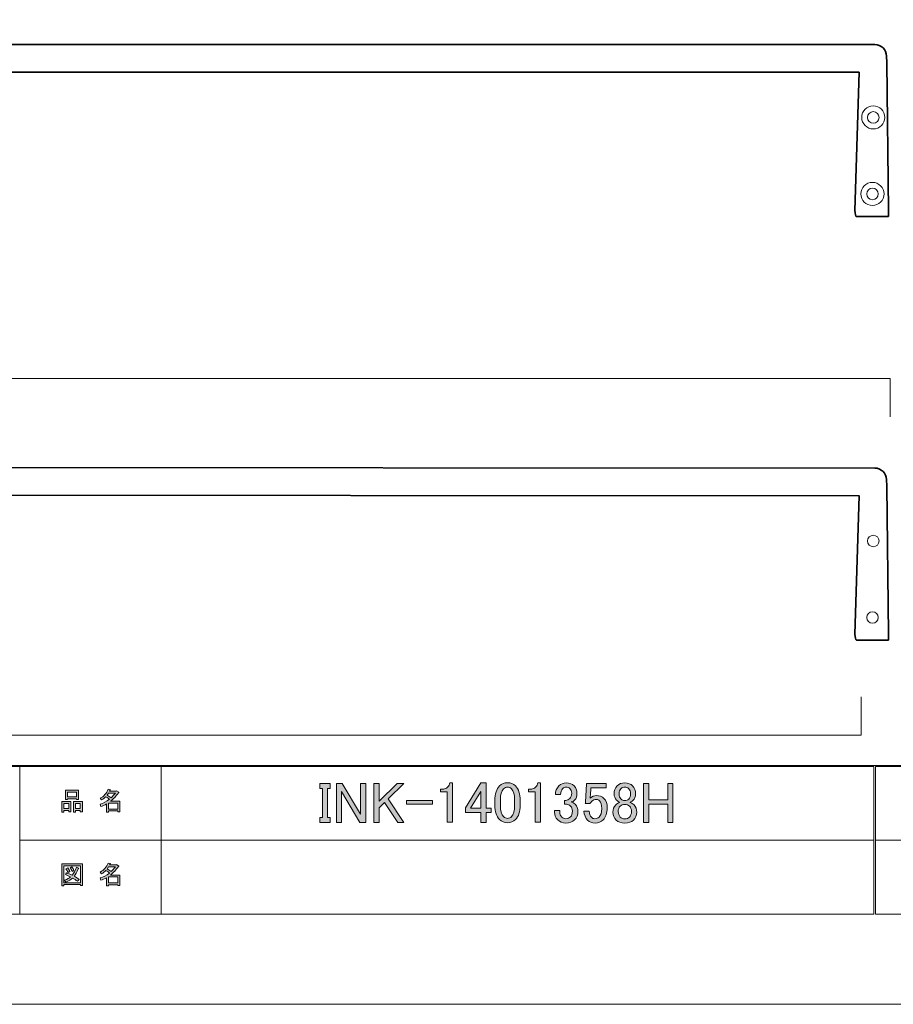
# Model space of a CAD drawing. Units: inches. Extents: x -9 to 850, y -604 to 9.
# Drawn here: x 409 to 677, y -604 to -302 of the extents above; entities that cross this region are included whole.
import ezdxf

# ---------------------------------------------------------------- set-up
doc = ezdxf.new("R2010")
doc.units = ezdxf.units.IN
doc.header["$MEASUREMENT"] = 0
doc.layers.add('レイヤー 1', color=7, linetype='Continuous')

# ---------------------------------------------------------------- blocks, each defined once
blk = doc.blocks.new('block 3')
at = {"layer": 'レイヤー 1'}
h = blk.add_hatch(color=18, dxfattribs=at)
h.dxf.hatch_style = 2
h.paths.add_polyline_path([(501.09, -535.98), (504.26, -535.98), (504.26, -537.53), (503.49, -537.53), (503.49, -546.46), (504.26, -546.46), (504.26, -548), (501.09, -548), (501.09, -546.46), (501.87, -546.46), (501.87, -537.53), (501.09, -537.53)])
h = blk.add_hatch(color=18, dxfattribs=at)
h.dxf.hatch_style = 2
h.paths.add_polyline_path([(506.16, -535.98), (507.92, -535.98), (513.54, -545.47), (513.54, -535.98), (515.16, -535.98), (515.16, -548), (513.4, -548), (507.77, -538.51), (507.77, -548), (506.16, -548)])
h = blk.add_hatch(color=18, dxfattribs=at)
h.dxf.hatch_style = 2
h.paths.add_polyline_path([(517.69, -535.98), (519.31, -535.98), (519.31, -541.46), (524.79, -535.98), (526.83, -535.98), (522.05, -540.76), (526.9, -548), (525, -548), (520.92, -541.89), (519.31, -543.5), (519.31, -548), (517.69, -548)])
h = blk.add_hatch(color=18, dxfattribs=at)
h.dxf.hatch_style = 2
edge = h.paths.add_edge_path()
edge.add_spline(control_points=[(540.96, -535.77), (540.96, -535.77), (541.81, -535.77), (541.81, -535.77), (541.81, -535.77), (541.81, -547.93), (541.81, -547.93), (541.81, -547.93), (540.19, -547.93), (540.19, -547.93), (540.19, -547.93), (540.19, -538.58), (540.19, -538.58), (540.19, -538.58), (538.08, -538.58), (538.08, -538.58), (538.08, -538.58), (538.08, -537.74), (538.08, -537.74), (538.08, -537.74), (538.71, -537.74), (538.71, -537.74), (539.37, -537.74), (539.88, -537.55), (540.26, -537.18), (540.68, -536.75), (540.92, -536.29), (540.96, -535.77)], knot_values=[0, 0, 0, 0, 1, 1, 1, 2, 2, 2, 3, 3, 3, 4, 4, 4, 5, 5, 5, 6, 6, 6, 7, 7, 7, 8, 8, 8, 9, 9, 9, 9], degree=3, periodic=1)
h = blk.add_hatch(color=18, dxfattribs=at)
h.dxf.hatch_style = 2
h.paths.add_polyline_path([(550.52, -535.84), (552.14, -535.84), (552.14, -543.57), (553.62, -543.57), (553.62, -544.91), (552.14, -544.91), (552.14, -548), (550.52, -548), (550.52, -544.91), (545.81, -544.91), (545.81, -543.5)])
h.paths.add_polyline_path([(550.52, -538.44), (547.36, -543.57), (550.52, -543.57)])
h = blk.add_hatch(color=18, dxfattribs=at)
h.dxf.hatch_style = 2
edge = h.paths.add_edge_path()
edge.add_spline(control_points=[(554.81, -541.25), (554.81, -539.19), (555.28, -537.69), (556.22, -536.75), (556.88, -536.1), (557.7, -535.77), (558.68, -535.77), (559.67, -535.77), (560.48, -536.1), (561.14, -536.75), (562.08, -537.69), (562.55, -539.19), (562.55, -541.25), (562.55, -541.25), (562.55, -542.66), (562.55, -542.66), (562.55, -544.68), (562.08, -546.15), (561.14, -547.09), (560.48, -547.75), (559.67, -548.07), (558.68, -548.07), (557.7, -548.07), (556.88, -547.75), (556.22, -547.09), (555.28, -546.15), (554.81, -544.68), (554.81, -542.66), (554.81, -542.66), (554.81, -541.25), (554.81, -541.25)], knot_values=[0, 0, 0, 0, 1, 1, 1, 2, 2, 2, 3, 3, 3, 4, 4, 4, 5, 5, 5, 6, 6, 6, 7, 7, 7, 8, 8, 8, 9, 9, 9, 10, 10, 10, 10], degree=3, periodic=1)
edge = h.paths.add_edge_path()
edge.add_spline(control_points=[(557.42, -537.67), (556.81, -538.28), (556.5, -539.43), (556.5, -541.11), (556.5, -541.11), (556.5, -542.73), (556.5, -542.73), (556.5, -544.37), (556.83, -545.52), (557.49, -546.18), (557.86, -546.55), (558.26, -546.74), (558.68, -546.74), (559.15, -546.74), (559.57, -546.55), (559.95, -546.18), (560.55, -545.57), (560.86, -544.42), (560.86, -542.73), (560.86, -542.73), (560.86, -541.11), (560.86, -541.11), (560.86, -539.43), (560.55, -538.28), (559.95, -537.67), (559.57, -537.29), (559.15, -537.11), (558.68, -537.11), (558.21, -537.11), (557.79, -537.29), (557.42, -537.67)], knot_values=[0, 0, 0, 0, 1, 1, 1, 2, 2, 2, 3, 3, 3, 4, 4, 4, 5, 5, 5, 6, 6, 6, 7, 7, 7, 8, 8, 8, 9, 9, 9, 10, 10, 10, 10], degree=3, periodic=1)
h = blk.add_hatch(color=18, dxfattribs=at)
h.dxf.hatch_style = 2
edge = h.paths.add_edge_path()
edge.add_spline(control_points=[(567.96, -535.77), (567.96, -535.77), (568.81, -535.77), (568.81, -535.77), (568.81, -535.77), (568.81, -547.93), (568.81, -547.93), (568.81, -547.93), (567.19, -547.93), (567.19, -547.93), (567.19, -547.93), (567.19, -538.58), (567.19, -538.58), (567.19, -538.58), (565.08, -538.58), (565.08, -538.58), (565.08, -538.58), (565.08, -537.74), (565.08, -537.74), (565.08, -537.74), (565.71, -537.74), (565.71, -537.74), (566.37, -537.74), (566.88, -537.55), (567.26, -537.18), (567.68, -536.75), (567.92, -536.29), (567.96, -535.77)], knot_values=[0, 0, 0, 0, 1, 1, 1, 2, 2, 2, 3, 3, 3, 4, 4, 4, 5, 5, 5, 6, 6, 6, 7, 7, 7, 8, 8, 8, 9, 9, 9, 9], degree=3, periodic=1)
h = blk.add_hatch(color=18, dxfattribs=at)
h.dxf.hatch_style = 2
edge = h.paths.add_edge_path()
edge.add_spline(control_points=[(573.38, -539.43), (573.38, -538.35), (573.73, -537.46), (574.43, -536.75), (575.04, -536.15), (575.79, -535.84), (576.68, -535.84), (577.71, -535.84), (578.53, -536.15), (579.14, -536.75), (579.7, -537.32), (579.99, -538.07), (579.99, -539), (579.99, -539.94), (579.75, -540.65), (579.28, -541.11), (578.95, -541.44), (578.6, -541.63), (578.23, -541.68), (578.7, -541.82), (579.09, -542.05), (579.42, -542.38), (579.99, -542.94), (580.27, -543.69), (580.27, -544.63), (580.27, -545.66), (579.94, -546.5), (579.28, -547.16), (578.62, -547.82), (577.71, -548.14), (576.54, -548.14), (575.56, -548.14), (574.74, -547.82), (574.08, -547.16), (573.42, -546.5), (573.09, -545.73), (573.09, -544.84), (573.09, -544.84), (573.09, -544.28), (573.09, -544.28), (573.09, -544.28), (574.71, -544.28), (574.71, -544.28), (574.71, -544.28), (574.71, -544.77), (574.71, -544.77), (574.71, -545.38), (574.92, -545.89), (575.34, -546.32), (575.67, -546.64), (576.07, -546.81), (576.54, -546.81), (577.15, -546.81), (577.64, -546.62), (578.02, -546.25), (578.39, -545.87), (578.58, -545.29), (578.58, -544.49), (578.58, -543.83), (578.39, -543.32), (578.02, -542.94), (577.64, -542.57), (577.22, -542.38), (576.75, -542.38), (576.75, -542.38), (576.19, -542.38), (576.19, -542.38), (576.19, -542.38), (576.19, -541.18), (576.19, -541.18), (576.19, -541.18), (576.61, -541.18), (576.61, -541.18), (577.03, -541.18), (577.43, -541), (577.81, -540.62), (578.18, -540.25), (578.37, -539.71), (578.37, -539), (578.37, -538.4), (578.18, -537.9), (577.81, -537.53), (577.52, -537.25), (577.15, -537.11), (576.68, -537.11), (576.26, -537.11), (575.88, -537.27), (575.56, -537.6), (575.18, -537.97), (574.97, -538.58), (574.92, -539.43), (574.92, -539.43), (573.38, -539.43), (573.38, -539.43)], knot_values=[0, 0, 0, 0, 1, 1, 1, 2, 2, 2, 3, 3, 3, 4, 4, 4, 5, 5, 5, 6, 6, 6, 7, 7, 7, 8, 8, 8, 9, 9, 9, 10, 10, 10, 11, 11, 11, 12, 12, 12, 13, 13, 13, 14, 14, 14, 15, 15, 15, 16, 16, 16, 17, 17, 17, 18, 18, 18, 19, 19, 19, 20, 20, 20, 21, 21, 21, 22, 22, 22, 23, 23, 23, 24, 24, 24, 25, 25, 25, 26, 26, 26, 27, 27, 27, 28, 28, 28, 29, 29, 29, 30, 30, 30, 31, 31, 31, 31], degree=3, periodic=1)
h = blk.add_hatch(color=18, dxfattribs=at)
h.dxf.hatch_style = 2
edge = h.paths.add_edge_path()
edge.add_spline(control_points=[(582.94, -535.98), (582.94, -535.98), (588.99, -535.98), (588.99, -535.98), (588.99, -535.98), (588.99, -537.32), (588.99, -537.32), (588.99, -537.32), (584.27, -537.32), (584.27, -537.32), (584.27, -537.32), (584.27, -537.53), (584.27, -537.53), (584.23, -538.42), (584.16, -539.29), (584.06, -540.13), (584.02, -540.27), (583.99, -540.41), (583.99, -540.55), (584.6, -539.99), (585.26, -539.71), (585.96, -539.71), (586.9, -539.71), (587.67, -540.01), (588.28, -540.62), (588.94, -541.28), (589.27, -542.24), (589.27, -543.5), (589.27, -545.1), (588.84, -546.32), (588, -547.16), (587.34, -547.82), (586.52, -548.14), (585.54, -548.14), (584.6, -548.14), (583.83, -547.84), (583.22, -547.23), (582.61, -546.62), (582.24, -545.71), (582.09, -544.49), (582.09, -544.49), (583.71, -544.49), (583.71, -544.49), (583.81, -545.38), (584.04, -546.01), (584.42, -546.39), (584.7, -546.67), (585.05, -546.81), (585.47, -546.81), (586.03, -546.81), (586.48, -546.64), (586.81, -546.32), (587.32, -545.8), (587.58, -544.93), (587.58, -543.71), (587.58, -542.54), (587.37, -541.75), (586.95, -541.32), (586.67, -541.04), (586.34, -540.9), (585.96, -540.9), (585.4, -540.9), (584.91, -541.11), (584.49, -541.54), (584.2, -541.82), (584.02, -542.03), (583.92, -542.17), (583.92, -542.17), (582.52, -542.17), (582.52, -542.17), (582.56, -541.98), (582.59, -541.82), (582.59, -541.68), (582.59, -541.68), (582.94, -536.26), (582.94, -536.26), (582.94, -536.26), (582.94, -535.98), (582.94, -535.98)], knot_values=[0, 0, 0, 0, 1, 1, 1, 2, 2, 2, 3, 3, 3, 4, 4, 4, 5, 5, 5, 6, 6, 6, 7, 7, 7, 8, 8, 8, 9, 9, 9, 10, 10, 10, 11, 11, 11, 12, 12, 12, 13, 13, 13, 14, 14, 14, 15, 15, 15, 16, 16, 16, 17, 17, 17, 18, 18, 18, 19, 19, 19, 20, 20, 20, 21, 21, 21, 22, 22, 22, 23, 23, 23, 24, 24, 24, 25, 25, 25, 26, 26, 26, 26], degree=3, periodic=1)
h = blk.add_hatch(color=18, dxfattribs=at)
h.dxf.hatch_style = 2
edge = h.paths.add_edge_path()
edge.add_spline(control_points=[(592.36, -536.68), (592.92, -536.12), (593.7, -535.84), (594.68, -535.84), (595.67, -535.84), (596.46, -536.15), (597.07, -536.75), (597.68, -537.36), (597.99, -538.18), (597.99, -539.21), (597.99, -540.01), (597.7, -540.69), (597.14, -541.25), (596.91, -541.49), (596.62, -541.65), (596.3, -541.75), (596.3, -541.75), (596.3, -541.89), (596.3, -541.89), (596.72, -541.98), (597.12, -542.21), (597.49, -542.59), (598.06, -543.15), (598.34, -543.9), (598.34, -544.84), (598.34, -545.78), (598.01, -546.57), (597.35, -547.23), (596.74, -547.84), (595.85, -548.14), (594.68, -548.14), (593.51, -548.14), (592.62, -547.84), (592.01, -547.23), (591.35, -546.57), (591.02, -545.78), (591.02, -544.84), (591.02, -543.9), (591.31, -543.15), (591.87, -542.59), (592.24, -542.21), (592.64, -541.98), (593.06, -541.89), (593.06, -541.89), (593.06, -541.75), (593.06, -541.75), (592.78, -541.65), (592.48, -541.44), (592.15, -541.11), (591.63, -540.6), (591.38, -539.96), (591.38, -539.21), (591.38, -538.18), (591.7, -537.34), (592.36, -536.68)], knot_values=[0, 0, 0, 0, 1, 1, 1, 2, 2, 2, 3, 3, 3, 4, 4, 4, 5, 5, 5, 6, 6, 6, 7, 7, 7, 8, 8, 8, 9, 9, 9, 10, 10, 10, 11, 11, 11, 12, 12, 12, 13, 13, 13, 14, 14, 14, 15, 15, 15, 16, 16, 16, 17, 17, 17, 18, 18, 18, 18], degree=3, periodic=1)
edge = h.paths.add_edge_path()
edge.add_spline(control_points=[(593.2, -543.01), (592.83, -543.39), (592.64, -543.93), (592.64, -544.63), (592.64, -545.33), (592.85, -545.89), (593.27, -546.32), (593.65, -546.69), (594.12, -546.88), (594.68, -546.88), (595.24, -546.88), (595.71, -546.69), (596.09, -546.32), (596.51, -545.89), (596.72, -545.33), (596.72, -544.63), (596.72, -543.93), (596.51, -543.36), (596.09, -542.94), (595.76, -542.61), (595.29, -542.45), (594.68, -542.45), (594.07, -542.45), (593.58, -542.64), (593.2, -543.01)], knot_values=[0, 0, 0, 0, 1, 1, 1, 2, 2, 2, 3, 3, 3, 4, 4, 4, 5, 5, 5, 6, 6, 6, 7, 7, 7, 8, 8, 8, 8], degree=3, periodic=1)
edge = h.paths.add_edge_path()
edge.add_spline(control_points=[(593.49, -537.6), (593.11, -537.97), (592.92, -538.51), (592.92, -539.21), (592.92, -539.87), (593.11, -540.39), (593.49, -540.76), (593.81, -541.09), (594.19, -541.25), (594.61, -541.25), (595.17, -541.25), (595.59, -541.11), (595.88, -540.83), (596.25, -540.46), (596.44, -539.92), (596.44, -539.21), (596.44, -538.51), (596.25, -537.97), (595.88, -537.6), (595.55, -537.27), (595.15, -537.11), (594.68, -537.11), (594.21, -537.11), (593.81, -537.27), (593.49, -537.6)], knot_values=[0, 0, 0, 0, 1, 1, 1, 2, 2, 2, 3, 3, 3, 4, 4, 4, 5, 5, 5, 6, 6, 6, 7, 7, 7, 8, 8, 8, 8], degree=3, periodic=1)
h = blk.add_hatch(color=18, dxfattribs=at)
h.dxf.hatch_style = 2
h.paths.add_polyline_path([(600.45, -535.98), (602.06, -535.98), (602.06, -541.04), (607.83, -541.04), (607.83, -535.98), (609.45, -535.98), (609.45, -548), (607.83, -548), (607.83, -542.38), (602.06, -542.38), (602.06, -548), (600.45, -548)])
h = blk.add_hatch(color=18, dxfattribs=at)
h.dxf.hatch_style = 2
h.paths.add_polyline_path([(527.67, -541.25), (535.69, -541.25), (535.69, -542.38), (527.67, -542.38)])
at = {"layer": 'レイヤー 1', "lineweight": 0}
for points in [[(501.09, -535.98), (504.26, -535.98), (504.26, -537.53), (503.49, -537.53), (503.49, -546.46), (504.26, -546.46), (504.26, -548), (501.09, -548), (501.09, -546.46), (501.87, -546.46), (501.87, -537.53), (501.09, -537.53), (501.09, -535.98)], [(506.16, -535.98), (507.92, -535.98), (513.54, -545.47), (513.54, -535.98), (515.16, -535.98), (515.16, -548), (513.4, -548), (507.77, -538.51), (507.77, -548), (506.16, -548), (506.16, -535.98)], [(517.69, -535.98), (519.31, -535.98), (519.31, -541.46), (524.79, -535.98), (526.83, -535.98), (522.05, -540.76), (526.9, -548), (525, -548), (520.92, -541.89), (519.31, -543.5), (519.31, -548), (517.69, -548), (517.69, -535.98)], [(550.52, -535.84), (552.14, -535.84), (552.14, -543.57), (553.62, -543.57), (553.62, -544.91), (552.14, -544.91), (552.14, -548), (550.52, -548), (550.52, -544.91), (545.81, -544.91), (545.81, -543.5), (550.52, -535.84)], [(600.45, -535.98), (602.06, -535.98), (602.06, -541.04), (607.83, -541.04), (607.83, -535.98), (609.45, -535.98), (609.45, -548), (607.83, -548), (607.83, -542.38), (602.06, -542.38), (602.06, -548), (600.45, -548), (600.45, -535.98)], [(550.52, -538.44), (547.36, -543.57), (550.52, -543.57), (550.52, -538.44)], [(527.67, -541.25), (535.69, -541.25), (535.69, -542.38), (527.67, -542.38), (527.67, -541.25)]]:
    blk.add_lwpolyline(points, dxfattribs=at)
for points, knots in [([(540.96, -535.77), (540.96, -535.77), (541.81, -535.77), (541.81, -535.77), (541.81, -535.77), (541.81, -547.93), (541.81, -547.93), (541.81, -547.93), (540.19, -547.93), (540.19, -547.93), (540.19, -547.93), (540.19, -538.58), (540.19, -538.58), (540.19, -538.58), (538.08, -538.58), (538.08, -538.58), (538.08, -538.58), (538.08, -537.74), (538.08, -537.74), (538.08, -537.74), (538.71, -537.74), (538.71, -537.74), (539.37, -537.74), (539.88, -537.55), (540.26, -537.18), (540.68, -536.75), (540.92, -536.29), (540.96, -535.77)], [0, 0, 0, 0, 1, 1, 1, 2, 2, 2, 3, 3, 3, 4, 4, 4, 5, 5, 5, 6, 6, 6, 7, 7, 7, 8, 8, 8, 9, 9, 9, 9]), ([(554.81, -541.25), (554.81, -539.19), (555.28, -537.69), (556.22, -536.75), (556.88, -536.1), (557.7, -535.77), (558.68, -535.77), (559.67, -535.77), (560.48, -536.1), (561.14, -536.75), (562.08, -537.69), (562.55, -539.19), (562.55, -541.25), (562.55, -541.25), (562.55, -542.66), (562.55, -542.66), (562.55, -544.68), (562.08, -546.15), (561.14, -547.09), (560.48, -547.75), (559.67, -548.07), (558.68, -548.07), (557.7, -548.07), (556.88, -547.75), (556.22, -547.09), (555.28, -546.15), (554.81, -544.68), (554.81, -542.66), (554.81, -542.66), (554.81, -541.25), (554.81, -541.25)], [0, 0, 0, 0, 1, 1, 1, 2, 2, 2, 3, 3, 3, 4, 4, 4, 5, 5, 5, 6, 6, 6, 7, 7, 7, 8, 8, 8, 9, 9, 9, 10, 10, 10, 10]), ([(557.42, -537.67), (556.81, -538.28), (556.5, -539.43), (556.5, -541.11), (556.5, -541.11), (556.5, -542.73), (556.5, -542.73), (556.5, -544.37), (556.83, -545.52), (557.49, -546.18), (557.86, -546.55), (558.26, -546.74), (558.68, -546.74), (559.15, -546.74), (559.57, -546.55), (559.95, -546.18), (560.55, -545.57), (560.86, -544.42), (560.86, -542.73), (560.86, -542.73), (560.86, -541.11), (560.86, -541.11), (560.86, -539.43), (560.55, -538.28), (559.95, -537.67), (559.57, -537.29), (559.15, -537.11), (558.68, -537.11), (558.21, -537.11), (557.79, -537.29), (557.42, -537.67)], [0, 0, 0, 0, 1, 1, 1, 2, 2, 2, 3, 3, 3, 4, 4, 4, 5, 5, 5, 6, 6, 6, 7, 7, 7, 8, 8, 8, 9, 9, 9, 10, 10, 10, 10]), ([(567.96, -535.77), (567.96, -535.77), (568.81, -535.77), (568.81, -535.77), (568.81, -535.77), (568.81, -547.93), (568.81, -547.93), (568.81, -547.93), (567.19, -547.93), (567.19, -547.93), (567.19, -547.93), (567.19, -538.58), (567.19, -538.58), (567.19, -538.58), (565.08, -538.58), (565.08, -538.58), (565.08, -538.58), (565.08, -537.74), (565.08, -537.74), (565.08, -537.74), (565.71, -537.74), (565.71, -537.74), (566.37, -537.74), (566.88, -537.55), (567.26, -537.18), (567.68, -536.75), (567.92, -536.29), (567.96, -535.77)], [0, 0, 0, 0, 1, 1, 1, 2, 2, 2, 3, 3, 3, 4, 4, 4, 5, 5, 5, 6, 6, 6, 7, 7, 7, 8, 8, 8, 9, 9, 9, 9]), ([(573.38, -539.43), (573.38, -538.35), (573.73, -537.46), (574.43, -536.75), (575.04, -536.15), (575.79, -535.84), (576.68, -535.84), (577.71, -535.84), (578.53, -536.15), (579.14, -536.75), (579.7, -537.32), (579.99, -538.07), (579.99, -539), (579.99, -539.94), (579.75, -540.65), (579.28, -541.11), (578.95, -541.44), (578.6, -541.63), (578.23, -541.68), (578.7, -541.82), (579.09, -542.05), (579.42, -542.38), (579.99, -542.94), (580.27, -543.69), (580.27, -544.63), (580.27, -545.66), (579.94, -546.5), (579.28, -547.16), (578.62, -547.82), (577.71, -548.14), (576.54, -548.14), (575.56, -548.14), (574.74, -547.82), (574.08, -547.16), (573.42, -546.5), (573.09, -545.73), (573.09, -544.84), (573.09, -544.84), (573.09, -544.28), (573.09, -544.28), (573.09, -544.28), (574.71, -544.28), (574.71, -544.28), (574.71, -544.28), (574.71, -544.77), (574.71, -544.77), (574.71, -545.38), (574.92, -545.89), (575.34, -546.32), (575.67, -546.64), (576.07, -546.81), (576.54, -546.81), (577.15, -546.81), (577.64, -546.62), (578.02, -546.25), (578.39, -545.87), (578.58, -545.29), (578.58, -544.49), (578.58, -543.83), (578.39, -543.32), (578.02, -542.94), (577.64, -542.57), (577.22, -542.38), (576.75, -542.38), (576.75, -542.38), (576.19, -542.38), (576.19, -542.38), (576.19, -542.38), (576.19, -541.18), (576.19, -541.18), (576.19, -541.18), (576.61, -541.18), (576.61, -541.18), (577.03, -541.18), (577.43, -541), (577.81, -540.62), (578.18, -540.25), (578.37, -539.71), (578.37, -539), (578.37, -538.4), (578.18, -537.9), (577.81, -537.53), (577.52, -537.25), (577.15, -537.11), (576.68, -537.11), (576.26, -537.11), (575.88, -537.27), (575.56, -537.6), (575.18, -537.97), (574.97, -538.58), (574.92, -539.43), (574.92, -539.43), (573.38, -539.43), (573.38, -539.43)], [0, 0, 0, 0, 1, 1, 1, 2, 2, 2, 3, 3, 3, 4, 4, 4, 5, 5, 5, 6, 6, 6, 7, 7, 7, 8, 8, 8, 9, 9, 9, 10, 10, 10, 11, 11, 11, 12, 12, 12, 13, 13, 13, 14, 14, 14, 15, 15, 15, 16, 16, 16, 17, 17, 17, 18, 18, 18, 19, 19, 19, 20, 20, 20, 21, 21, 21, 22, 22, 22, 23, 23, 23, 24, 24, 24, 25, 25, 25, 26, 26, 26, 27, 27, 27, 28, 28, 28, 29, 29, 29, 30, 30, 30, 31, 31, 31, 31]), ([(582.94, -535.98), (582.94, -535.98), (588.99, -535.98), (588.99, -535.98), (588.99, -535.98), (588.99, -537.32), (588.99, -537.32), (588.99, -537.32), (584.27, -537.32), (584.27, -537.32), (584.27, -537.32), (584.27, -537.53), (584.27, -537.53), (584.23, -538.42), (584.16, -539.29), (584.06, -540.13), (584.02, -540.27), (583.99, -540.41), (583.99, -540.55), (584.6, -539.99), (585.26, -539.71), (585.96, -539.71), (586.9, -539.71), (587.67, -540.01), (588.28, -540.62), (588.94, -541.28), (589.27, -542.24), (589.27, -543.5), (589.27, -545.1), (588.84, -546.32), (588, -547.16), (587.34, -547.82), (586.52, -548.14), (585.54, -548.14), (584.6, -548.14), (583.83, -547.84), (583.22, -547.23), (582.61, -546.62), (582.24, -545.71), (582.09, -544.49), (582.09, -544.49), (583.71, -544.49), (583.71, -544.49), (583.81, -545.38), (584.04, -546.01), (584.42, -546.39), (584.7, -546.67), (585.05, -546.81), (585.47, -546.81), (586.03, -546.81), (586.48, -546.64), (586.81, -546.32), (587.32, -545.8), (587.58, -544.93), (587.58, -543.71), (587.58, -542.54), (587.37, -541.75), (586.95, -541.32), (586.67, -541.04), (586.34, -540.9), (585.96, -540.9), (585.4, -540.9), (584.91, -541.11), (584.49, -541.54), (584.2, -541.82), (584.02, -542.03), (583.92, -542.17), (583.92, -542.17), (582.52, -542.17), (582.52, -542.17), (582.56, -541.98), (582.59, -541.82), (582.59, -541.68), (582.59, -541.68), (582.94, -536.26), (582.94, -536.26), (582.94, -536.26), (582.94, -535.98), (582.94, -535.98)], [0, 0, 0, 0, 1, 1, 1, 2, 2, 2, 3, 3, 3, 4, 4, 4, 5, 5, 5, 6, 6, 6, 7, 7, 7, 8, 8, 8, 9, 9, 9, 10, 10, 10, 11, 11, 11, 12, 12, 12, 13, 13, 13, 14, 14, 14, 15, 15, 15, 16, 16, 16, 17, 17, 17, 18, 18, 18, 19, 19, 19, 20, 20, 20, 21, 21, 21, 22, 22, 22, 23, 23, 23, 24, 24, 24, 25, 25, 25, 26, 26, 26, 26]), ([(592.36, -536.68), (592.92, -536.12), (593.7, -535.84), (594.68, -535.84), (595.67, -535.84), (596.46, -536.15), (597.07, -536.75), (597.68, -537.36), (597.99, -538.18), (597.99, -539.21), (597.99, -540.01), (597.7, -540.69), (597.14, -541.25), (596.91, -541.49), (596.62, -541.65), (596.3, -541.75), (596.3, -541.75), (596.3, -541.89), (596.3, -541.89), (596.72, -541.98), (597.12, -542.21), (597.49, -542.59), (598.06, -543.15), (598.34, -543.9), (598.34, -544.84), (598.34, -545.78), (598.01, -546.57), (597.35, -547.23), (596.74, -547.84), (595.85, -548.14), (594.68, -548.14), (593.51, -548.14), (592.62, -547.84), (592.01, -547.23), (591.35, -546.57), (591.02, -545.78), (591.02, -544.84), (591.02, -543.9), (591.31, -543.15), (591.87, -542.59), (592.24, -542.21), (592.64, -541.98), (593.06, -541.89), (593.06, -541.89), (593.06, -541.75), (593.06, -541.75), (592.78, -541.65), (592.48, -541.44), (592.15, -541.11), (591.63, -540.6), (591.38, -539.96), (591.38, -539.21), (591.38, -538.18), (591.7, -537.34), (592.36, -536.68)], [0, 0, 0, 0, 1, 1, 1, 2, 2, 2, 3, 3, 3, 4, 4, 4, 5, 5, 5, 6, 6, 6, 7, 7, 7, 8, 8, 8, 9, 9, 9, 10, 10, 10, 11, 11, 11, 12, 12, 12, 13, 13, 13, 14, 14, 14, 15, 15, 15, 16, 16, 16, 17, 17, 17, 18, 18, 18, 18]), ([(593.49, -537.6), (593.11, -537.97), (592.92, -538.51), (592.92, -539.21), (592.92, -539.87), (593.11, -540.39), (593.49, -540.76), (593.81, -541.09), (594.19, -541.25), (594.61, -541.25), (595.17, -541.25), (595.59, -541.11), (595.88, -540.83), (596.25, -540.46), (596.44, -539.92), (596.44, -539.21), (596.44, -538.51), (596.25, -537.97), (595.88, -537.6), (595.55, -537.27), (595.15, -537.11), (594.68, -537.11), (594.21, -537.11), (593.81, -537.27), (593.49, -537.6)], [0, 0, 0, 0, 1, 1, 1, 2, 2, 2, 3, 3, 3, 4, 4, 4, 5, 5, 5, 6, 6, 6, 7, 7, 7, 8, 8, 8, 8]), ([(593.2, -543.01), (592.83, -543.39), (592.64, -543.93), (592.64, -544.63), (592.64, -545.33), (592.85, -545.89), (593.27, -546.32), (593.65, -546.69), (594.12, -546.88), (594.68, -546.88), (595.24, -546.88), (595.71, -546.69), (596.09, -546.32), (596.51, -545.89), (596.72, -545.33), (596.72, -544.63), (596.72, -543.93), (596.51, -543.36), (596.09, -542.94), (595.76, -542.61), (595.29, -542.45), (594.68, -542.45), (594.07, -542.45), (593.58, -542.64), (593.2, -543.01)], [0, 0, 0, 0, 1, 1, 1, 2, 2, 2, 3, 3, 3, 4, 4, 4, 5, 5, 5, 6, 6, 6, 7, 7, 7, 8, 8, 8, 8])]:
    blk.add_open_spline(points, degree=3, knots=knots, dxfattribs=at)

msp = doc.modelspace()

# ---------------------------------------------------------------- hatches: boundary and pattern name
at = {"layer": 'レイヤー 1'}
h = msp.add_hatch(color=7, dxfattribs=at)
h.dxf.hatch_style = 2
h.paths.add_polyline_path([(439.11, -542.06), (436.27, -542.06), (436.27, -543.84), (439.11, -543.84)])
edge = h.paths.add_edge_path()
edge.add_spline(control_points=[(436.83, -541.47), (436.83, -541.47), (439.74, -541.47), (439.74, -541.47), (439.74, -541.47), (439.74, -544.72), (439.74, -544.72), (439.74, -544.72), (439.11, -544.72), (439.11, -544.72), (439.11, -544.72), (439.11, -544.44), (439.11, -544.44), (439.11, -544.44), (436.27, -544.44), (436.27, -544.44), (436.27, -544.44), (436.27, -544.81), (436.27, -544.81), (436.27, -544.81), (435.64, -544.81), (435.64, -544.81), (435.64, -544.81), (435.64, -542.28), (435.64, -542.28), (435.02, -542.63), (434.45, -542.9), (433.92, -543.09), (433.92, -543.09), (433.67, -542.37), (433.67, -542.37), (434.65, -542.1), (435.6, -541.6), (436.52, -540.87), (436.33, -540.67), (435.99, -540.39), (435.49, -540.06), (435.07, -540.46), (434.61, -540.79), (434.11, -541.06), (434.11, -541.06), (433.71, -540.56), (433.71, -540.56), (434.85, -539.98), (435.65, -539.05), (436.11, -537.78), (436.11, -537.78), (436.8, -537.94), (436.8, -537.94), (436.88, -538.02), (436.85, -538.07), (436.71, -538.09), (436.71, -538.09), (436.58, -538.37), (436.58, -538.37), (436.58, -538.37), (438.67, -538.37), (438.67, -538.37), (438.67, -538.37), (438.74, -538.25), (438.74, -538.25), (438.74, -538.25), (439.39, -538.72), (439.39, -538.72), (439.48, -538.8), (439.45, -538.85), (439.3, -538.87), (438.59, -539.89), (437.77, -540.76), (436.83, -541.47)], knot_values=[0, 0, 0, 0, 1, 1, 1, 2, 2, 2, 3, 3, 3, 4, 4, 4, 5, 5, 5, 6, 6, 6, 7, 7, 7, 8, 8, 8, 9, 9, 9, 10, 10, 10, 11, 11, 11, 12, 12, 12, 13, 13, 13, 14, 14, 14, 15, 15, 15, 16, 16, 16, 17, 17, 17, 18, 18, 18, 19, 19, 19, 20, 20, 20, 21, 21, 21, 22, 22, 22, 23, 23, 23, 23], degree=3, periodic=0)
edge.add_line((436.83, -541.47), (436.83, -541.47))
edge = h.paths.add_edge_path()
edge.add_spline(control_points=[(438.36, -538.97), (438.36, -538.97), (436.3, -538.97), (436.3, -538.97), (436.3, -538.97), (435.83, -539.62), (435.83, -539.62), (436.29, -539.87), (436.7, -540.14), (437.05, -540.44), (437.51, -540), (437.95, -539.51), (438.36, -538.97)], knot_values=[0, 0, 0, 0, 1, 1, 1, 2, 2, 2, 3, 3, 3, 4, 4, 4, 4], degree=3, periodic=0)
edge.add_line((438.36, -538.97), (438.36, -538.97))
h = msp.add_hatch(color=7, dxfattribs=at)
h.dxf.hatch_style = 2
h.paths.add_polyline_path([(424.05, -544.28), (422.55, -544.28), (422.55, -544.84), (421.92, -544.84), (421.92, -541.53), (424.67, -541.53), (424.67, -544.75), (424.05, -544.75)])
h.paths.add_polyline_path([(422.55, -543.69), (424.05, -543.69), (424.05, -542.12), (422.55, -542.12)])
h.paths.add_polyline_path([(426.39, -540.75), (423.64, -540.75), (423.64, -540.97), (423.02, -540.97), (423.02, -538.06), (427.02, -538.06), (427.02, -540.9), (426.39, -540.9)])
h.paths.add_polyline_path([(423.64, -540.15), (426.39, -540.15), (426.39, -538.65), (423.64, -538.65)])
h.paths.add_polyline_path([(427.61, -544.28), (426.11, -544.28), (426.11, -544.84), (425.49, -544.84), (425.49, -541.53), (428.24, -541.53), (428.24, -544.75), (427.61, -544.75)])
h.paths.add_polyline_path([(426.11, -543.69), (427.61, -543.69), (427.61, -542.12), (426.11, -542.12)])
h = msp.add_hatch(color=7, dxfattribs=at)
h.dxf.hatch_style = 2
h.paths.add_polyline_path([(427.64, -567.35), (427.64, -567.04), (422.52, -567.04), (422.52, -567.42), (421.89, -567.42), (421.89, -560.7), (428.27, -560.7), (428.27, -567.35)])
h.paths.add_polyline_path([(427.64, -561.29), (422.52, -561.29), (422.52, -566.45), (427.64, -566.45)])
edge = h.paths.add_edge_path()
edge.add_spline(control_points=[(423.74, -561.92), (424.01, -562.23), (424.24, -562.59), (424.42, -563.01), (424.42, -563.01), (423.86, -563.35), (423.86, -563.35), (423.7, -562.94), (423.48, -562.56), (423.21, -562.23), (423.21, -562.23), (423.74, -561.92), (423.74, -561.92)], knot_values=[0, 0, 0, 0, 1, 1, 1, 2, 2, 2, 3, 3, 3, 4, 4, 4, 4], degree=3, periodic=1)
edge = h.paths.add_edge_path()
edge.add_spline(control_points=[(425.11, -563.01), (424.95, -562.59), (424.73, -562.22), (424.46, -561.88), (424.46, -561.88), (424.99, -561.57), (424.99, -561.57), (425.32, -561.95), (425.55, -562.31), (425.67, -562.67), (425.67, -562.67), (425.11, -563.01), (425.11, -563.01)], knot_values=[0, 0, 0, 0, 1, 1, 1, 2, 2, 2, 3, 3, 3, 4, 4, 4, 4], degree=3, periodic=1)
edge = h.paths.add_edge_path()
edge.add_spline(control_points=[(427.24, -565.45), (427.24, -565.45), (426.74, -566.04), (426.74, -566.04), (426.28, -565.64), (425.78, -565.31), (425.24, -565.04), (424.76, -565.52), (424.08, -565.93), (423.21, -566.26), (423.21, -566.26), (422.8, -565.7), (422.8, -565.7), (423.63, -565.36), (424.25, -565.03), (424.64, -564.7), (424.16, -564.45), (423.62, -564.2), (423.02, -563.95), (423.02, -563.95), (423.42, -563.45), (423.42, -563.45), (423.92, -563.63), (424.49, -563.87), (425.11, -564.17), (425.59, -563.6), (426.02, -562.78), (426.39, -561.7), (426.39, -561.7), (427.08, -561.98), (427.08, -561.98), (427.25, -562.02), (427.21, -562.09), (426.99, -562.2), (426.59, -563.2), (426.16, -563.96), (425.71, -564.48), (426.25, -564.75), (426.76, -565.07), (427.24, -565.45)], knot_values=[0, 0, 0, 0, 1, 1, 1, 2, 2, 2, 3, 3, 3, 4, 4, 4, 5, 5, 5, 6, 6, 6, 7, 7, 7, 8, 8, 8, 9, 9, 9, 10, 10, 10, 11, 11, 11, 12, 12, 12, 13, 13, 13, 13], degree=3, periodic=0)
edge.add_line((427.24, -565.45), (427.24, -565.45))
h = msp.add_hatch(color=7, dxfattribs=at)
h.dxf.hatch_style = 2
h.paths.add_polyline_path([(439.11, -564.7), (436.27, -564.7), (436.27, -566.48), (439.11, -566.48)])
edge = h.paths.add_edge_path()
edge.add_spline(control_points=[(436.83, -564.1), (436.83, -564.1), (439.74, -564.1), (439.74, -564.1), (439.74, -564.1), (439.74, -567.35), (439.74, -567.35), (439.74, -567.35), (439.11, -567.35), (439.11, -567.35), (439.11, -567.35), (439.11, -567.07), (439.11, -567.07), (439.11, -567.07), (436.27, -567.07), (436.27, -567.07), (436.27, -567.07), (436.27, -567.45), (436.27, -567.45), (436.27, -567.45), (435.64, -567.45), (435.64, -567.45), (435.64, -567.45), (435.64, -564.92), (435.64, -564.92), (435.02, -565.27), (434.45, -565.54), (433.92, -565.73), (433.92, -565.73), (433.67, -565.01), (433.67, -565.01), (434.65, -564.74), (435.6, -564.24), (436.52, -563.51), (436.33, -563.3), (435.99, -563.03), (435.49, -562.7), (435.07, -563.09), (434.61, -563.43), (434.11, -563.7), (434.11, -563.7), (433.71, -563.2), (433.71, -563.2), (434.85, -562.61), (435.65, -561.69), (436.11, -560.42), (436.11, -560.42), (436.8, -560.57), (436.8, -560.57), (436.88, -560.65), (436.85, -560.71), (436.71, -560.73), (436.71, -560.73), (436.58, -561.01), (436.58, -561.01), (436.58, -561.01), (438.67, -561.01), (438.67, -561.01), (438.67, -561.01), (438.74, -560.88), (438.74, -560.88), (438.74, -560.88), (439.39, -561.35), (439.39, -561.35), (439.48, -561.44), (439.45, -561.49), (439.3, -561.51), (438.59, -562.53), (437.77, -563.39), (436.83, -564.1)], knot_values=[0, 0, 0, 0, 1, 1, 1, 2, 2, 2, 3, 3, 3, 4, 4, 4, 5, 5, 5, 6, 6, 6, 7, 7, 7, 8, 8, 8, 9, 9, 9, 10, 10, 10, 11, 11, 11, 12, 12, 12, 13, 13, 13, 14, 14, 14, 15, 15, 15, 16, 16, 16, 17, 17, 17, 18, 18, 18, 19, 19, 19, 20, 20, 20, 21, 21, 21, 22, 22, 22, 23, 23, 23, 23], degree=3, periodic=0)
edge.add_line((436.83, -564.1), (436.83, -564.1))
edge = h.paths.add_edge_path()
edge.add_spline(control_points=[(438.36, -561.6), (438.36, -561.6), (436.3, -561.6), (436.3, -561.6), (436.3, -561.6), (435.83, -562.26), (435.83, -562.26), (436.29, -562.51), (436.7, -562.78), (437.05, -563.07), (437.51, -562.63), (437.95, -562.14), (438.36, -561.6)], knot_values=[0, 0, 0, 0, 1, 1, 1, 2, 2, 2, 3, 3, 3, 4, 4, 4, 4], degree=3, periodic=0)
edge.add_line((438.36, -561.6), (438.36, -561.6))

# ---------------------------------------------------------------- linework, layer by layer
at = {"layer": 'レイヤー 1', "lineweight": 0}
for points in [[(850.39, -603.78), (-8.5, -603.78), (-8.5, 8.5), (850.39, 8.5), (850.39, -603.78)], [(426.39, -540.75), (423.64, -540.75), (423.64, -540.97), (423.02, -540.97), (423.02, -538.06), (427.02, -538.06), (427.02, -540.9), (426.39, -540.9), (426.39, -540.75)], [(423.64, -540.15), (426.39, -540.15), (426.39, -538.65), (423.64, -538.65), (423.64, -540.15)], [(424.05, -544.28), (422.55, -544.28), (422.55, -544.84), (421.92, -544.84), (421.92, -541.53), (424.67, -541.53), (424.67, -544.75), (424.05, -544.75), (424.05, -544.28)], [(422.55, -543.69), (424.05, -543.69), (424.05, -542.12), (422.55, -542.12), (422.55, -543.69)], [(427.61, -544.28), (426.11, -544.28), (426.11, -544.84), (425.49, -544.84), (425.49, -541.53), (428.24, -541.53), (428.24, -544.75), (427.61, -544.75), (427.61, -544.28)], [(426.11, -543.69), (427.61, -543.69), (427.61, -542.12), (426.11, -542.12), (426.11, -543.69)], [(439.11, -542.06), (436.27, -542.06), (436.27, -543.84), (439.11, -543.84), (439.11, -542.06)], [(427.64, -567.35), (427.64, -567.04), (422.52, -567.04), (422.52, -567.42), (421.89, -567.42), (421.89, -560.7), (428.27, -560.7), (428.27, -567.35), (427.64, -567.35)], [(427.64, -561.29), (422.52, -561.29), (422.52, -566.45), (427.64, -566.45), (427.64, -561.29)], [(439.11, -564.7), (436.27, -564.7), (436.27, -566.48), (439.11, -566.48), (439.11, -564.7)]]:
    msp.add_lwpolyline(points, dxfattribs=at)
at = {"layer": 'レイヤー 1', "color": 7, "lineweight": 18}
for points in [[(822.68, -20.58), (18.02, -20.58), (18.02, -530.52), (822.68, -530.52), (822.68, -20.58)], [(409.01, -576.11), (257.67, -576.11), (257.67, -530.75), (409.01, -530.75), (409.01, -576.11)], [(452.45, -553.43), (409.01, -553.43), (409.01, -530.75), (452.45, -530.75), (452.45, -553.43)], [(671.11, -553.43), (452.45, -553.43), (452.45, -530.75), (671.11, -530.75), (671.11, -553.43)], [(714.99, -553.43), (671.55, -553.43), (671.55, -530.75), (714.99, -530.75), (714.99, -553.43)], [(452.45, -576.11), (409.01, -576.11), (409.01, -553.43), (452.45, -553.43), (452.45, -576.11)], [(671.11, -576.11), (452.45, -576.11), (452.45, -553.43), (671.11, -553.43), (671.11, -576.11)], [(714.99, -576.11), (671.55, -576.11), (671.55, -553.43), (714.99, -553.43), (714.99, -576.11)]]:
    msp.add_lwpolyline(points, dxfattribs=at)
at = {"layer": 'レイヤー 1', "color": 18, "lineweight": 18}
for points in [[(73.69, -423.44), (73.69, -411.66), (676.05, -411.66), (676.05, -423.44)], [(82.57, -509.4), (82.57, -521.18), (667.17, -521.18), (667.17, -509.4)]]:
    msp.add_lwpolyline(points, dxfattribs=at)
at = {"layer": 'レイヤー 1', "color": 18, "lineweight": 35}
for points, knots in [([(73.65, -315.21), (73.65, -315.21), (73.66, -312.75), (73.66, -312.75), (73.66, -310.79), (75.24, -309.21), (77.2, -309.21), (77.2, -309.21), (356.2, -309.21), (356.2, -309.21), (356.2, -309.21), (369.45, -309.21), (369.45, -309.21), (369.45, -309.21), (671.37, -309.21), (671.37, -309.21), (673.33, -309.21), (674.92, -310.79), (674.92, -312.75), (674.92, -312.75), (675.02, -314.77), (675.02, -314.77)], [0, 0, 0, 0, 1, 1, 1, 2, 2, 2, 3, 3, 3, 4, 4, 4, 5, 5, 5, 6, 6, 6, 7, 7, 7, 7]), ([(675.02, -314.77), (675.02, -314.77), (675.52, -360.14), (675.52, -360.14), (675.52, -360.14), (675.52, -361.98), (675.52, -361.98), (675.52, -361.98), (665.77, -361.98), (665.77, -361.98), (665.49, -361.98), (665.26, -361.16), (665.26, -360.14), (665.26, -360.14), (666.52, -317.71), (666.52, -317.71), (666.52, -317.71), (354.45, -317.71), (354.45, -317.71), (354.45, -317.71), (341.2, -317.71), (341.2, -317.71), (341.2, -317.71), (82.16, -317.71), (82.16, -317.71), (82.16, -317.71), (83.42, -360.14), (83.42, -360.14), (83.42, -361.16), (83.19, -361.98), (82.91, -361.98), (82.91, -361.98), (73.16, -361.98), (73.16, -361.98), (73.16, -361.98), (73.16, -360.14), (73.16, -360.14), (73.16, -360.14), (73.66, -314.77), (73.66, -314.77)], [0, 0, 0, 0, 1, 1, 1, 2, 2, 2, 3, 3, 3, 4, 4, 4, 5, 5, 5, 6, 6, 6, 7, 7, 7, 8, 8, 8, 9, 9, 9, 10, 10, 10, 11, 11, 11, 12, 12, 12, 13, 13, 13, 13]), ([(73.65, -445.21), (73.65, -445.21), (73.66, -442.75), (73.66, -442.75), (73.66, -440.79), (75.25, -439.21), (77.2, -439.21), (77.2, -439.21), (356.2, -438.98), (356.2, -438.98), (356.2, -438.98), (369.45, -438.98), (369.45, -438.98), (369.45, -438.98), (671.38, -439.21), (671.38, -439.21), (673.33, -439.21), (674.92, -440.79), (674.92, -442.75), (674.92, -442.75), (675.02, -444.77), (675.02, -444.77)], [0, 0, 0, 0, 1, 1, 1, 2, 2, 2, 3, 3, 3, 4, 4, 4, 5, 5, 5, 6, 6, 6, 7, 7, 7, 7]), ([(675.02, -444.77), (675.02, -444.77), (675.52, -490.14), (675.52, -490.14), (675.52, -490.14), (675.52, -491.98), (675.52, -491.98), (675.52, -491.98), (665.77, -491.98), (665.77, -491.98), (665.49, -491.98), (665.26, -491.16), (665.26, -490.14), (665.26, -490.14), (666.52, -447.71), (666.52, -447.71), (666.52, -447.71), (354.45, -447.49), (354.45, -447.49), (354.45, -447.49), (341.2, -447.49), (341.2, -447.49), (341.2, -447.49), (82.16, -447.71), (82.16, -447.71), (82.16, -447.71), (83.42, -490.14), (83.42, -490.14), (83.42, -491.16), (83.19, -491.98), (82.91, -491.98), (82.91, -491.98), (73.16, -491.98), (73.16, -491.98), (73.16, -491.98), (73.16, -490.14), (73.16, -490.14), (73.16, -490.14), (73.66, -444.77), (73.66, -444.77)], [0, 0, 0, 0, 1, 1, 1, 2, 2, 2, 3, 3, 3, 4, 4, 4, 5, 5, 5, 6, 6, 6, 7, 7, 7, 8, 8, 8, 9, 9, 9, 10, 10, 10, 11, 11, 11, 12, 12, 12, 13, 13, 13, 13])]:
    msp.add_open_spline(points, degree=3, knots=knots, dxfattribs=at)
at = {"layer": 'レイヤー 1', "color": 18, "lineweight": 18}
for points in [[(667.35, -331.58), (667.35, -333.54), (668.94, -335.12), (670.9, -335.12), (672.85, -335.12), (674.44, -333.54), (674.44, -331.58), (674.44, -329.62), (672.85, -328.04), (670.9, -328.04), (668.94, -328.04), (667.35, -329.62), (667.35, -331.58)], [(669.12, -331.58), (669.12, -332.56), (669.92, -333.35), (670.9, -333.35), (671.87, -333.35), (672.67, -332.56), (672.67, -331.58), (672.67, -330.6), (671.87, -329.81), (670.9, -329.81), (669.92, -329.81), (669.12, -330.6), (669.12, -331.58)], [(667.1, -355.06), (667.1, -357.02), (668.68, -358.6), (670.64, -358.6), (672.6, -358.6), (674.19, -357.02), (674.19, -355.06), (674.19, -353.1), (672.6, -351.52), (670.64, -351.52), (668.68, -351.52), (667.1, -353.1), (667.1, -355.06)], [(668.87, -355.06), (668.87, -356.04), (669.66, -356.83), (670.64, -356.83), (671.62, -356.83), (672.41, -356.04), (672.41, -355.06), (672.41, -354.08), (671.62, -353.29), (670.64, -353.29), (669.66, -353.29), (668.87, -354.08), (668.87, -355.06)], [(669.13, -461.58), (669.13, -462.56), (669.92, -463.35), (670.9, -463.35), (671.88, -463.35), (672.67, -462.56), (672.67, -461.58), (672.67, -460.6), (671.88, -459.81), (670.9, -459.81), (669.92, -459.81), (669.13, -460.6), (669.13, -461.58)], [(668.87, -485.06), (668.87, -486.04), (669.67, -486.83), (670.64, -486.83), (671.62, -486.83), (672.42, -486.04), (672.42, -485.06), (672.42, -484.08), (671.62, -483.29), (670.64, -483.29), (669.67, -483.29), (668.87, -484.08), (668.87, -485.06)]]:
    msp.add_open_spline(points, degree=3, knots=[0, 0, 0, 0, 1, 1, 1, 2, 2, 2, 3, 3, 3, 4, 4, 4, 4], dxfattribs=at)
at = {"layer": 'レイヤー 1', "lineweight": 0}
for points, knots in [([(436.83, -541.47), (436.83, -541.47), (439.74, -541.47), (439.74, -541.47), (439.74, -541.47), (439.74, -544.72), (439.74, -544.72), (439.74, -544.72), (439.11, -544.72), (439.11, -544.72), (439.11, -544.72), (439.11, -544.44), (439.11, -544.44), (439.11, -544.44), (436.27, -544.44), (436.27, -544.44), (436.27, -544.44), (436.27, -544.81), (436.27, -544.81), (436.27, -544.81), (435.64, -544.81), (435.64, -544.81), (435.64, -544.81), (435.64, -542.28), (435.64, -542.28), (435.02, -542.63), (434.45, -542.9), (433.92, -543.09), (433.92, -543.09), (433.67, -542.37), (433.67, -542.37), (434.65, -542.1), (435.6, -541.6), (436.52, -540.87), (436.33, -540.67), (435.99, -540.39), (435.49, -540.06), (435.07, -540.46), (434.61, -540.79), (434.11, -541.06), (434.11, -541.06), (433.71, -540.56), (433.71, -540.56), (434.85, -539.98), (435.65, -539.05), (436.11, -537.78), (436.11, -537.78), (436.8, -537.94), (436.8, -537.94), (436.88, -538.02), (436.85, -538.07), (436.71, -538.09), (436.71, -538.09), (436.58, -538.37), (436.58, -538.37), (436.58, -538.37), (438.67, -538.37), (438.67, -538.37), (438.67, -538.37), (438.74, -538.25), (438.74, -538.25), (438.74, -538.25), (439.39, -538.72), (439.39, -538.72), (439.48, -538.8), (439.45, -538.85), (439.3, -538.87), (438.59, -539.89), (437.77, -540.76), (436.83, -541.47)], [0, 0, 0, 0, 1, 1, 1, 2, 2, 2, 3, 3, 3, 4, 4, 4, 5, 5, 5, 6, 6, 6, 7, 7, 7, 8, 8, 8, 9, 9, 9, 10, 10, 10, 11, 11, 11, 12, 12, 12, 13, 13, 13, 14, 14, 14, 15, 15, 15, 16, 16, 16, 17, 17, 17, 18, 18, 18, 19, 19, 19, 20, 20, 20, 21, 21, 21, 22, 22, 22, 23, 23, 23, 23]), ([(438.36, -538.97), (438.36, -538.97), (436.3, -538.97), (436.3, -538.97), (436.3, -538.97), (435.83, -539.62), (435.83, -539.62), (436.29, -539.87), (436.7, -540.14), (437.05, -540.44), (437.51, -540), (437.95, -539.51), (438.36, -538.97)], [0, 0, 0, 0, 1, 1, 1, 2, 2, 2, 3, 3, 3, 4, 4, 4, 4]), ([(427.24, -565.45), (427.24, -565.45), (426.74, -566.04), (426.74, -566.04), (426.28, -565.64), (425.78, -565.31), (425.24, -565.04), (424.76, -565.52), (424.08, -565.93), (423.21, -566.26), (423.21, -566.26), (422.8, -565.7), (422.8, -565.7), (423.63, -565.36), (424.25, -565.03), (424.64, -564.7), (424.16, -564.45), (423.62, -564.2), (423.02, -563.95), (423.02, -563.95), (423.42, -563.45), (423.42, -563.45), (423.92, -563.63), (424.49, -563.87), (425.11, -564.17), (425.59, -563.6), (426.02, -562.78), (426.39, -561.7), (426.39, -561.7), (427.08, -561.98), (427.08, -561.98), (427.25, -562.02), (427.21, -562.09), (426.99, -562.2), (426.59, -563.2), (426.16, -563.96), (425.71, -564.48), (426.25, -564.75), (426.76, -565.07), (427.24, -565.45)], [0, 0, 0, 0, 1, 1, 1, 2, 2, 2, 3, 3, 3, 4, 4, 4, 5, 5, 5, 6, 6, 6, 7, 7, 7, 8, 8, 8, 9, 9, 9, 10, 10, 10, 11, 11, 11, 12, 12, 12, 13, 13, 13, 13]), ([(423.74, -561.92), (424.01, -562.23), (424.24, -562.59), (424.42, -563.01), (424.42, -563.01), (423.86, -563.35), (423.86, -563.35), (423.7, -562.94), (423.48, -562.56), (423.21, -562.23), (423.21, -562.23), (423.74, -561.92), (423.74, -561.92)], [0, 0, 0, 0, 1, 1, 1, 2, 2, 2, 3, 3, 3, 4, 4, 4, 4]), ([(425.11, -563.01), (424.95, -562.59), (424.73, -562.22), (424.46, -561.88), (424.46, -561.88), (424.99, -561.57), (424.99, -561.57), (425.32, -561.95), (425.55, -562.31), (425.67, -562.67), (425.67, -562.67), (425.11, -563.01), (425.11, -563.01)], [0, 0, 0, 0, 1, 1, 1, 2, 2, 2, 3, 3, 3, 4, 4, 4, 4]), ([(436.83, -564.1), (436.83, -564.1), (439.74, -564.1), (439.74, -564.1), (439.74, -564.1), (439.74, -567.35), (439.74, -567.35), (439.74, -567.35), (439.11, -567.35), (439.11, -567.35), (439.11, -567.35), (439.11, -567.07), (439.11, -567.07), (439.11, -567.07), (436.27, -567.07), (436.27, -567.07), (436.27, -567.07), (436.27, -567.45), (436.27, -567.45), (436.27, -567.45), (435.64, -567.45), (435.64, -567.45), (435.64, -567.45), (435.64, -564.92), (435.64, -564.92), (435.02, -565.27), (434.45, -565.54), (433.92, -565.73), (433.92, -565.73), (433.67, -565.01), (433.67, -565.01), (434.65, -564.74), (435.6, -564.24), (436.52, -563.51), (436.33, -563.3), (435.99, -563.03), (435.49, -562.7), (435.07, -563.09), (434.61, -563.43), (434.11, -563.7), (434.11, -563.7), (433.71, -563.2), (433.71, -563.2), (434.85, -562.61), (435.65, -561.69), (436.11, -560.42), (436.11, -560.42), (436.8, -560.57), (436.8, -560.57), (436.88, -560.65), (436.85, -560.71), (436.71, -560.73), (436.71, -560.73), (436.58, -561.01), (436.58, -561.01), (436.58, -561.01), (438.67, -561.01), (438.67, -561.01), (438.67, -561.01), (438.74, -560.88), (438.74, -560.88), (438.74, -560.88), (439.39, -561.35), (439.39, -561.35), (439.48, -561.44), (439.45, -561.49), (439.3, -561.51), (438.59, -562.53), (437.77, -563.39), (436.83, -564.1)], [0, 0, 0, 0, 1, 1, 1, 2, 2, 2, 3, 3, 3, 4, 4, 4, 5, 5, 5, 6, 6, 6, 7, 7, 7, 8, 8, 8, 9, 9, 9, 10, 10, 10, 11, 11, 11, 12, 12, 12, 13, 13, 13, 14, 14, 14, 15, 15, 15, 16, 16, 16, 17, 17, 17, 18, 18, 18, 19, 19, 19, 20, 20, 20, 21, 21, 21, 22, 22, 22, 23, 23, 23, 23]), ([(438.36, -561.6), (438.36, -561.6), (436.3, -561.6), (436.3, -561.6), (436.3, -561.6), (435.83, -562.26), (435.83, -562.26), (436.29, -562.51), (436.7, -562.78), (437.05, -563.07), (437.51, -562.63), (437.95, -562.14), (438.36, -561.6)], [0, 0, 0, 0, 1, 1, 1, 2, 2, 2, 3, 3, 3, 4, 4, 4, 4])]:
    msp.add_open_spline(points, degree=3, knots=knots, dxfattribs=at)

# ---------------------------------------------------------------- block references
at = {"layer": 'レイヤー 1'}
msp.add_blockref('block 3', (0, 0), dxfattribs=at)

doc.saveas('drawing.dxf')
